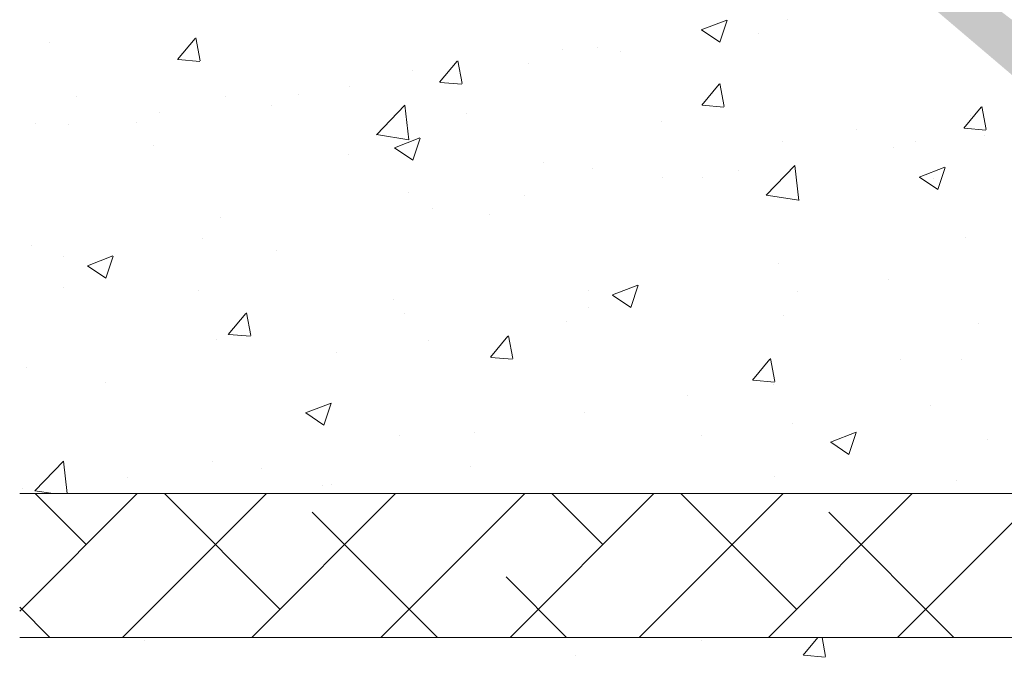
# Model space of a CAD drawing. Units: millimetres. Extents: x 4631 to 4928, y -309 to -92.
# Drawn here: x 4660 to 4694, y -185 to -162 of the extents above; entities that cross this region are included whole.
import ezdxf

# ---------------------------------------------------------------- set-up
doc = ezdxf.new("R2010")
doc.units = ezdxf.units.MM
for name, color, linetype, lineweight in [('Lienen Ziegel', 7, 'Continuous', 15), ('Putznetz Sch', 254, 'Continuous', 15), ('Schrafur Montageb', 253, 'Continuous', 20)]:
    doc.layers.add(name, color=color, linetype=linetype, lineweight=lineweight)

msp = doc.modelspace()

# ---------------------------------------------------------------- hatches: boundary and pattern name
at = {"layer": 'Schrafur Montageb'}
h = msp.add_hatch(color=256, dxfattribs=at)
h.paths.add_polyline_path([(4766.938, -230.072), (4764.711, -230.072)], flags=17)
edge = h.paths.add_edge_path()
edge.add_line((4764.711, -224.122), (4764.711, -230.072))
edge.add_line((4766.938, -230.072), (4764.711, -230.072))
edge.add_line((4766.938, -225.307), (4766.938, -230.072))
edge.add_arc((4766.638, -225.307), 0.3, 229.8833, 360, ccw=False)
edge.add_line((4766.444, -225.537), (4764.711, -224.122))
edge = h.paths.add_edge_path(flags=17)
edge.add_line((4771.711, -189.049), (4771.711, -205.939))
edge.add_arc((4769.378, -205.939), 2.333, 311.7565, 360, ccw=False)
edge.add_line((4770.932, -207.68), (4766.938, -212.072))
edge.add_line((4766.938, -212.072), (4766.938, -214.824))
edge.add_arc((4766.738, -214.823), 0.2, 359.6463, 129.9467)
edge.add_line((4766.609, -214.669), (4764.711, -216.136))
edge.add_line((4764.711, -216.136), (4764.711, -212.575))
edge.add_arc((4768.117, -212.848), 3.417, 143.1042, 175.4135, ccw=False)
edge.add_line((4765.384, -210.796), (4769.711, -206.072))
edge.add_line((4769.711, -206.072), (4769.711, -147.072))
edge.add_line((4769.711, -147.072), (4724.953, -147.072))
edge.add_line((4724.953, -147.072), (4726.182, -145.565))
edge.add_arc((4725.953, -145.372), 0.3, 319.8833, 90)
edge.add_line((4725.953, -145.072), (4769.711, -145.072))
edge.add_arc((4769.711, -147.072), 2, 360, 90, ccw=False)
edge.add_line((4771.711, -147.072), (4771.711, -157.072))
edge.add_line((4771.711, -157.072), (4771.911, -157.072))
edge.add_arc((4771.911, -155.072), 2, 270, 0)
edge.add_line((4773.911, -155.072), (4773.911, -149.072))
edge.add_line((4773.911, -149.072), (4775.911, -149.072))
edge.add_line((4775.911, -149.072), (4775.911, -155.072))
edge.add_arc((4771.911, -155.072), 4, 270, 360, ccw=False)
edge.add_line((4771.911, -159.072), (4771.711, -159.072))
edge.add_line((4771.711, -159.072), (4771.711, -187.049))
edge.add_line((4771.711, -187.049), (4771.911, -187.049))
edge.add_arc((4771.911, -191.049), 4, 0, 90, ccw=False)
edge.add_line((4775.911, -191.049), (4775.911, -197.072))
edge.add_line((4775.911, -197.072), (4773.911, -197.072))
edge.add_line((4773.911, -197.072), (4773.911, -191.049))
edge.add_arc((4771.911, -191.049), 2, 0, 90)
edge.add_line((4771.911, -189.049), (4771.711, -189.049))
edge = h.paths.add_edge_path(flags=17)
edge.add_arc((4715.468, -145.272), 0.2, 89.6463, 219.9467)
edge.add_line((4715.315, -145.4), (4716.606, -147.072))
edge.add_line((4716.606, -147.072), (4671.711, -147.072))
edge.add_line((4671.711, -147.072), (4671.711, -145.072))
edge.add_line((4671.711, -145.072), (4715.469, -145.072))
edge = h.paths.add_edge_path(flags=16)
edge.add_line((4715.451, -145.072), (4715.469, -145.072))
edge.add_line((4715.451, -145.072), (4715.469, -145.072))
edge = h.paths.add_edge_path(flags=16)
edge.add_arc((4715.468, -145.272), 0.2, 89.6463, 219.9467)
edge.add_arc((4715.468, -145.272), 0.2, 89.6463, 219.9467)
edge = h.paths.add_edge_path(flags=0)
edge.add_line((4671.711, -145.072), (4671.711, -147.072))
edge.add_line((4671.711, -145.072), (4671.711, -147.072))
edge = h.paths.add_edge_path(flags=16)
edge.add_line((4671.711, -145.072), (4671.711, -147.072))
edge.add_line((4671.711, -145.072), (4671.711, -147.072))
edge = h.paths.add_edge_path(flags=0)
edge.add_arc((4766.638, -225.307), 0.3, 229.8833, 360)
edge.add_arc((4766.638, -225.307), 0.3, 229.8833, 360)
edge = h.paths.add_edge_path(flags=0)
edge.add_arc((4715.468, -145.272), 0.2, 89.6463, 219.9467)
edge.add_arc((4715.468, -145.272), 0.2, 89.6463, 219.9467)
edge = h.paths.add_edge_path(flags=0)
edge.add_arc((4766.738, -214.823), 0.2, 359.6463, 129.9467)
edge.add_arc((4766.738, -214.823), 0.2, 359.6463, 129.9467)
edge = h.paths.add_edge_path(flags=0)
edge.add_arc((4715.468, -145.272), 0.2, 89.6463, 219.9467)
edge.add_arc((4715.468, -145.272), 0.2, 89.6463, 219.9467)
edge = h.paths.add_edge_path(flags=16)
edge.add_arc((4766.638, -225.307), 0.3, 229.8833, 360)
edge.add_arc((4766.638, -225.307), 0.3, 229.8833, 360)
edge = h.paths.add_edge_path(flags=0)
edge.add_arc((4715.468, -145.272), 0.2, 89.6463, 219.9467)
edge.add_arc((4715.468, -145.272), 0.2, 89.6463, 219.9467)
edge = h.paths.add_edge_path(flags=0)
edge.add_arc((4766.738, -214.823), 0.2, 359.6463, 129.9467)
edge.add_arc((4766.738, -214.823), 0.2, 359.6463, 129.9467)
edge = h.paths.add_edge_path(flags=0)
edge.add_arc((4715.468, -145.272), 0.2, 89.6463, 219.9467)
edge.add_arc((4715.468, -145.272), 0.2, 89.6463, 219.9467)
edge = h.paths.add_edge_path(flags=0)
edge.add_arc((4766.638, -225.307), 0.3, 229.8833, 360)
edge.add_arc((4766.638, -225.307), 0.3, 229.8833, 360)
edge = h.paths.add_edge_path(flags=0)
edge.add_arc((4715.468, -145.272), 0.2, 89.6463, 219.9467)
edge.add_arc((4715.468, -145.272), 0.2, 89.6463, 219.9467)
edge = h.paths.add_edge_path(flags=16)
edge.add_arc((4766.738, -214.823), 0.2, 359.6463, 129.9467)
edge.add_arc((4766.738, -214.823), 0.2, 359.6463, 129.9467)
edge = h.paths.add_edge_path(flags=0)
edge.add_line((4764.711, -212.575), (4764.711, -216.136))
edge.add_line((4764.711, -212.575), (4764.711, -216.136))
edge = h.paths.add_edge_path(flags=16)
edge.add_arc((4768.117, -212.848), 3.417, 143.1042, 175.4135)
edge.add_arc((4768.117, -212.848), 3.417, 143.1042, 175.4135)
edge = h.paths.add_edge_path(flags=16)
edge.add_line((4764.711, -212.575), (4764.711, -216.136))
edge.add_line((4764.711, -212.575), (4764.711, -216.136))
edge = h.paths.add_edge_path(flags=16)
edge.add_line((4724.953, -147.072), (4762.711, -147.072))
edge.add_line((4724.953, -147.072), (4762.711, -147.072))
edge = h.paths.add_edge_path(flags=17)
edge.add_arc((4715.468, -145.272), 0.2, 89.6463, 219.9467)
edge.add_arc((4715.468, -145.272), 0.2, 89.6463, 219.9467)
edge = h.paths.add_edge_path(flags=17)
edge.add_arc((4766.638, -225.307), 0.3, 229.8833, 360)
edge.add_arc((4766.638, -225.307), 0.3, 229.8833, 360)
edge = h.paths.add_edge_path(flags=0)
edge.add_arc((4766.738, -214.823), 0.2, 359.6463, 129.9467)
edge.add_arc((4766.738, -214.823), 0.2, 359.6463, 129.9467)
edge = h.paths.add_edge_path(flags=0)
edge.add_arc((4715.468, -145.272), 0.2, 89.6463, 219.9467)
edge.add_arc((4715.468, -145.272), 0.2, 89.6463, 219.9467)
edge = h.paths.add_edge_path(flags=0)
edge.add_arc((4766.638, -225.307), 0.3, 229.8833, 360)
edge.add_arc((4766.638, -225.307), 0.3, 229.8833, 360)
edge = h.paths.add_edge_path(flags=0)
edge.add_arc((4715.468, -145.272), 0.2, 89.6463, 219.9467)
edge.add_arc((4715.468, -145.272), 0.2, 89.6463, 219.9467)
edge = h.paths.add_edge_path(flags=0)
edge.add_arc((4766.738, -214.823), 0.2, 359.6463, 129.9467)
edge.add_arc((4766.738, -214.823), 0.2, 359.6463, 129.9467)
edge = h.paths.add_edge_path(flags=0)
edge.add_arc((4715.468, -145.272), 0.2, 89.6463, 219.9467)
edge.add_arc((4715.468, -145.272), 0.2, 89.6463, 219.9467)
edge = h.paths.add_edge_path(flags=0)
edge.add_arc((4766.638, -225.307), 0.3, 229.8833, 360)
edge.add_arc((4766.638, -225.307), 0.3, 229.8833, 360)
edge = h.paths.add_edge_path(flags=0)
edge.add_arc((4715.468, -145.272), 0.2, 89.6463, 219.9467)
edge.add_arc((4715.468, -145.272), 0.2, 89.6463, 219.9467)
edge = h.paths.add_edge_path(flags=0)
edge.add_arc((4766.738, -214.823), 0.2, 359.6463, 129.9467)
edge.add_arc((4766.738, -214.823), 0.2, 359.6463, 129.9467)
edge = h.paths.add_edge_path(flags=0)
edge.add_arc((4715.468, -145.272), 0.2, 89.6463, 219.9467)
edge.add_arc((4715.468, -145.272), 0.2, 89.6463, 219.9467)
edge = h.paths.add_edge_path(flags=0)
edge.add_line((4764.711, -212.575), (4764.711, -216.136))
edge.add_line((4764.711, -212.575), (4764.711, -216.136))
edge = h.paths.add_edge_path()
edge.add_line((4766.938, -212.072), (4766.938, -214.824))
edge.add_line((4724.953, -147.072), (4769.711, -147.072))
edge.add_line((4716.606, -147.072), (4671.711, -147.072))
edge.add_line((4771.711, -159.072), (4771.711, -187.049))
edge.add_line((4775.911, -191.049), (4775.911, -197.072))
edge.add_line((4773.911, -191.049), (4773.911, -197.072))
edge.add_line((4770.932, -207.68), (4766.938, -212.072))
edge.add_line((4775.911, -149.072), (4773.911, -149.072))
edge.add_line((4773.911, -149.072), (4773.911, -155.072))
edge.add_line((4775.911, -149.072), (4775.911, -155.072))
edge.add_line((4771.711, -189.049), (4771.911, -189.049))
edge.add_line((4771.711, -187.049), (4771.911, -187.049))
edge.add_line((4771.711, -159.072), (4771.911, -159.072))
edge.add_line((4771.711, -157.072), (4771.911, -157.072))
edge.add_line((4773.911, -197.072), (4775.911, -197.072))
edge.add_line((4715.469, -145.072), (4671.711, -145.072))
edge.add_arc((4766.638, -225.307), 0.3, 229.8833, 360)
edge.add_arc((4715.468, -145.272), 0.2, 89.6463, 219.9467)
edge.add_line((4764.711, -212.575), (4764.711, -216.136))
edge.add_line((4671.711, -145.072), (4671.711, -147.072))

# ---------------------------------------------------------------- linework, layer by layer
at = {"layer": 'Lienen Ziegel'}
for p, q in [((4659.711, -178.722), (4697.711, -178.722)), ((4659.711, -178.722), (4697.711, -178.722)), ((4697.709, -183.722), (4659.711, -183.722)), ((4697.709, -183.722), (4659.711, -183.722))]:
    msp.add_line(p, q, dxfattribs=at)
at = {"layer": 'Putznetz Sch'}
for p, q in [((4683.406, -162.614), (4684.296, -162.272)), ((4683.406, -162.614), (4684.296, -162.272)), ((4683.406, -162.614), (4684.296, -162.272)), ((4683.406, -162.614), (4684.296, -162.272)), ((4684.047, -163.046), (4684.304, -162.278)), ((4684.047, -163.046), (4684.304, -162.278)), ((4684.047, -163.046), (4684.304, -162.278)), ((4684.047, -163.046), (4684.304, -162.278)), ((4686.393, -162.261), (4686.393, -162.261)), ((4686.393, -162.261), (4686.393, -162.261)), ((4665.202, -163.639), (4665.814, -162.909)), ((4665.202, -163.639), (4665.814, -162.909)), ((4665.202, -163.639), (4665.814, -162.909)), ((4665.202, -163.639), (4665.814, -162.909)), ((4665.984, -163.684), (4665.838, -162.888)), ((4665.984, -163.684), (4665.838, -162.888)), ((4665.984, -163.684), (4665.838, -162.888)), ((4665.984, -163.684), (4665.838, -162.888)), ((4683.414, -162.618), (4684.046, -163.044)), ((4683.414, -162.618), (4684.046, -163.044)), ((4683.414, -162.618), (4684.046, -163.044)), ((4683.414, -162.618), (4684.046, -163.044)), ((4685.401, -162.741), (4685.401, -162.741)), ((4685.401, -162.741), (4685.401, -162.741)), ((4685.401, -162.741), (4685.401, -162.741)), ((4685.401, -162.741), (4685.401, -162.741)), ((4660.741, -163.058), (4660.741, -163.058)), ((4660.741, -163.058), (4660.741, -163.058)), ((4660.741, -163.058), (4660.741, -163.058)), ((4660.741, -163.058), (4660.741, -163.058)), ((4679.796, -163.213), (4679.796, -163.213)), ((4679.796, -163.213), (4679.796, -163.213)), ((4679.796, -163.213), (4679.796, -163.213)), ((4679.796, -163.213), (4679.796, -163.213)), ((4678.597, -163.304), (4678.597, -163.304)), ((4678.597, -163.304), (4678.597, -163.304)), ((4678.597, -163.304), (4678.597, -163.304)), ((4678.597, -163.304), (4678.597, -163.304)), ((4680.591, -163.374), (4680.591, -163.374)), ((4680.591, -163.374), (4680.591, -163.374)), ((4680.591, -163.374), (4680.591, -163.374)), ((4680.591, -163.374), (4680.591, -163.374)), ((4665.215, -163.641), (4665.974, -163.707)), ((4665.215, -163.641), (4665.974, -163.707)), ((4665.215, -163.641), (4665.974, -163.707)), ((4665.215, -163.641), (4665.974, -163.707)), ((4674.311, -164.436), (4674.924, -163.706)), ((4674.311, -164.436), (4674.924, -163.706)), ((4674.311, -164.436), (4674.924, -163.706)), ((4674.311, -164.436), (4674.924, -163.706)), ((4675.094, -164.481), (4674.947, -163.685)), ((4675.094, -164.481), (4674.947, -163.685)), ((4675.094, -164.481), (4674.947, -163.685)), ((4675.094, -164.481), (4674.947, -163.685)), ((4677.412, -163.793), (4677.412, -163.793)), ((4677.412, -163.793), (4677.412, -163.793)), ((4677.412, -163.793), (4677.412, -163.793)), ((4677.412, -163.793), (4677.412, -163.793)), ((4673.382, -164.026), (4673.382, -164.026)), ((4673.382, -164.026), (4673.382, -164.026)), ((4673.382, -164.026), (4673.382, -164.026)), ((4673.382, -164.026), (4673.382, -164.026)), ((4671.19, -164.575), (4671.19, -164.575)), ((4671.19, -164.575), (4671.19, -164.575)), ((4671.19, -164.575), (4671.19, -164.575)), ((4671.19, -164.575), (4671.19, -164.575)), ((4674.324, -164.438), (4675.083, -164.504)), ((4674.324, -164.438), (4675.083, -164.504)), ((4674.324, -164.438), (4675.083, -164.504)), ((4674.324, -164.438), (4675.083, -164.504)), ((4683.421, -165.233), (4684.033, -164.503)), ((4683.421, -165.233), (4684.033, -164.503)), ((4683.421, -165.233), (4684.033, -164.503)), ((4683.421, -165.233), (4684.033, -164.503)), ((4684.203, -165.278), (4684.056, -164.482)), ((4684.203, -165.278), (4684.056, -164.482)), ((4684.203, -165.278), (4684.056, -164.482)), ((4684.203, -165.278), (4684.056, -164.482)), ((4661.678, -164.941), (4661.678, -164.941)), ((4661.678, -164.941), (4661.678, -164.941)), ((4661.678, -164.941), (4661.678, -164.941)), ((4661.678, -164.941), (4661.678, -164.941)), ((4666.861, -164.92), (4666.861, -164.92)), ((4666.861, -164.92), (4666.861, -164.92)), ((4666.861, -164.92), (4666.861, -164.92)), ((4666.861, -164.92), (4666.861, -164.92)), ((4669.391, -164.849), (4669.391, -164.849)), ((4669.391, -164.849), (4669.391, -164.849)), ((4669.391, -164.849), (4669.391, -164.849)), ((4669.391, -164.849), (4669.391, -164.849)), ((4668.457, -165.228), (4668.457, -165.228)), ((4668.457, -165.228), (4668.457, -165.228)), ((4668.457, -165.228), (4668.457, -165.228)), ((4668.457, -165.228), (4668.457, -165.228)), ((4672.112, -166.258), (4673.101, -165.227)), ((4672.112, -166.258), (4673.101, -165.227)), ((4672.112, -166.258), (4673.101, -165.227)), ((4672.112, -166.258), (4673.101, -165.227)), ((4673.241, -166.435), (4673.1, -165.229)), ((4673.241, -166.435), (4673.1, -165.229)), ((4673.241, -166.435), (4673.1, -165.229)), ((4673.241, -166.435), (4673.1, -165.229)), ((4683.433, -165.234), (4684.192, -165.301)), ((4683.433, -165.234), (4684.192, -165.301)), ((4683.433, -165.234), (4684.192, -165.301)), ((4683.433, -165.234), (4684.192, -165.301)), ((4692.53, -166.03), (4693.142, -165.3)), ((4692.53, -166.03), (4693.142, -165.3)), ((4692.53, -166.03), (4693.142, -165.3)), ((4692.53, -166.03), (4693.142, -165.3)), ((4693.312, -166.075), (4693.165, -165.279)), ((4693.312, -166.075), (4693.165, -165.279)), ((4693.312, -166.075), (4693.165, -165.279)), ((4693.312, -166.075), (4693.165, -165.279)), ((4664.581, -165.482), (4664.581, -165.482)), ((4664.581, -165.482), (4664.581, -165.482)), ((4664.581, -165.482), (4664.581, -165.482)), ((4664.581, -165.482), (4664.581, -165.482)), ((4675.237, -165.514), (4675.237, -165.514)), ((4675.237, -165.514), (4675.237, -165.514)), ((4675.237, -165.514), (4675.237, -165.514)), ((4675.237, -165.514), (4675.237, -165.514)), ((4692.759, -165.594), (4692.759, -165.594)), ((4692.759, -165.594), (4692.759, -165.594)), ((4692.759, -165.594), (4692.759, -165.594)), ((4692.759, -165.594), (4692.759, -165.594)), ((4660.265, -165.872), (4660.265, -165.872)), ((4660.265, -165.872), (4660.265, -165.872)), ((4660.265, -165.872), (4660.265, -165.872)), ((4660.265, -165.872), (4660.265, -165.872)), ((4661.402, -165.901), (4661.402, -165.901)), ((4661.402, -165.901), (4661.402, -165.901)), ((4661.402, -165.901), (4661.402, -165.901)), ((4661.402, -165.901), (4661.402, -165.901)), ((4663.784, -165.846), (4663.784, -165.846)), ((4663.784, -165.846), (4663.784, -165.846)), ((4663.784, -165.846), (4663.784, -165.846)), ((4663.784, -165.846), (4663.784, -165.846)), ((4682.016, -165.8), (4682.016, -165.8)), ((4682.016, -165.8), (4682.016, -165.8)), ((4682.016, -165.8), (4682.016, -165.8)), ((4682.016, -165.8), (4682.016, -165.8)), ((4672.112, -166.253), (4673.241, -166.429)), ((4672.112, -166.253), (4673.241, -166.429)), ((4672.112, -166.253), (4673.241, -166.429)), ((4672.112, -166.253), (4673.241, -166.429)), ((4688.796, -166.087), (4688.796, -166.087)), ((4688.796, -166.087), (4688.796, -166.087)), ((4688.796, -166.087), (4688.796, -166.087)), ((4688.796, -166.087), (4688.796, -166.087)), ((4692.542, -166.031), (4693.301, -166.098)), ((4692.542, -166.031), (4693.301, -166.098)), ((4692.542, -166.031), (4693.301, -166.098)), ((4692.542, -166.031), (4693.301, -166.098)), ((4693.26, -166.276), (4693.26, -166.276)), ((4693.26, -166.276), (4693.26, -166.276)), ((4693.26, -166.276), (4693.26, -166.276)), ((4693.26, -166.276), (4693.26, -166.276)), ((4664.356, -166.647), (4664.356, -166.647)), ((4664.356, -166.647), (4664.356, -166.647)), ((4664.356, -166.647), (4664.356, -166.647)), ((4664.356, -166.647), (4664.356, -166.647)), ((4672.736, -166.71), (4673.625, -166.368)), ((4672.736, -166.71), (4673.625, -166.368)), ((4672.736, -166.71), (4673.625, -166.368)), ((4672.736, -166.71), (4673.625, -166.368)), ((4673.376, -167.142), (4673.634, -166.374)), ((4673.376, -167.142), (4673.634, -166.374)), ((4673.376, -167.142), (4673.634, -166.374)), ((4673.376, -167.142), (4673.634, -166.374)), ((4686.238, -166.488), (4686.238, -166.488)), ((4686.238, -166.488), (4686.238, -166.488)), ((4686.238, -166.488), (4686.238, -166.488)), ((4686.238, -166.488), (4686.238, -166.488)), ((4690.081, -166.694), (4690.081, -166.694)), ((4690.081, -166.694), (4690.081, -166.694)), ((4690.081, -166.694), (4690.081, -166.694)), ((4690.081, -166.694), (4690.081, -166.694)), ((4690.854, -166.477), (4690.854, -166.477)), ((4690.854, -166.477), (4690.854, -166.477)), ((4690.854, -166.477), (4690.854, -166.477)), ((4690.854, -166.477), (4690.854, -166.477)), ((4671.135, -166.933), (4671.135, -166.933)), ((4671.135, -166.933), (4671.135, -166.933)), ((4671.135, -166.933), (4671.135, -166.933)), ((4671.135, -166.933), (4671.135, -166.933)), ((4672.743, -166.714), (4673.375, -167.14)), ((4672.743, -166.714), (4673.375, -167.14)), ((4672.743, -166.714), (4673.375, -167.14)), ((4672.743, -166.714), (4673.375, -167.14)), ((4677.915, -167.22), (4677.915, -167.22)), ((4677.915, -167.22), (4677.915, -167.22)), ((4677.915, -167.22), (4677.915, -167.22)), ((4677.915, -167.22), (4677.915, -167.22)), ((4685.666, -168.36), (4686.655, -167.329)), ((4685.666, -168.36), (4686.655, -167.329)), ((4685.666, -168.36), (4686.655, -167.329)), ((4685.666, -168.36), (4686.655, -167.329)), ((4686.795, -168.537), (4686.654, -167.331)), ((4686.795, -168.537), (4686.654, -167.331)), ((4686.795, -168.537), (4686.654, -167.331)), ((4686.795, -168.537), (4686.654, -167.331)), ((4690.987, -167.727), (4691.876, -167.386)), ((4690.987, -167.727), (4691.876, -167.386)), ((4690.987, -167.727), (4691.876, -167.386)), ((4690.987, -167.727), (4691.876, -167.386)), ((4679.642, -167.44), (4679.642, -167.44)), ((4679.642, -167.44), (4679.642, -167.44)), ((4679.642, -167.44), (4679.642, -167.44)), ((4679.642, -167.44), (4679.642, -167.44)), ((4684.694, -167.506), (4684.694, -167.506)), ((4684.694, -167.506), (4684.694, -167.506)), ((4684.694, -167.506), (4684.694, -167.506)), ((4684.694, -167.506), (4684.694, -167.506)), ((4691.628, -168.159), (4691.885, -167.391)), ((4691.628, -168.159), (4691.885, -167.391)), ((4691.628, -168.159), (4691.885, -167.391)), ((4691.628, -168.159), (4691.885, -167.391)), ((4682.06, -167.75), (4682.06, -167.75)), ((4682.06, -167.75), (4682.06, -167.75)), ((4682.06, -167.75), (4682.06, -167.75)), ((4682.06, -167.75), (4682.06, -167.75)), ((4683.447, -167.748), (4683.447, -167.748)), ((4683.447, -167.748), (4683.447, -167.748)), ((4683.447, -167.748), (4683.447, -167.748)), ((4683.447, -167.748), (4683.447, -167.748)), ((4690.995, -167.731), (4691.626, -168.157)), ((4690.995, -167.731), (4691.626, -168.157)), ((4690.995, -167.731), (4691.626, -168.157)), ((4690.995, -167.731), (4691.626, -168.157)), ((4691.474, -167.793), (4691.474, -167.793)), ((4691.474, -167.793), (4691.474, -167.793)), ((4691.474, -167.793), (4691.474, -167.793)), ((4691.474, -167.793), (4691.474, -167.793)), ((4673.227, -168.254), (4673.227, -168.254)), ((4673.227, -168.254), (4673.227, -168.254)), ((4673.227, -168.254), (4673.227, -168.254)), ((4673.227, -168.254), (4673.227, -168.254)), ((4677.25, -168.383), (4677.25, -168.383)), ((4677.25, -168.383), (4677.25, -168.383)), ((4677.25, -168.383), (4677.25, -168.383)), ((4677.25, -168.383), (4677.25, -168.383)), ((4685.666, -168.356), (4686.795, -168.531)), ((4685.666, -168.356), (4686.795, -168.531)), ((4685.666, -168.356), (4686.795, -168.531)), ((4685.666, -168.356), (4686.795, -168.531)), ((4674.071, -168.802), (4674.071, -168.802)), ((4674.071, -168.802), (4674.071, -168.802)), ((4674.071, -168.802), (4674.071, -168.802)), ((4674.071, -168.802), (4674.071, -168.802)), ((4676.041, -169.02), (4676.041, -169.02)), ((4676.041, -169.02), (4676.041, -169.02)), ((4676.041, -169.02), (4676.041, -169.02)), ((4676.041, -169.02), (4676.041, -169.02)), ((4666.706, -169.148), (4666.706, -169.148)), ((4666.706, -169.148), (4666.706, -169.148)), ((4666.706, -169.148), (4666.706, -169.148)), ((4666.706, -169.148), (4666.706, -169.148)), ((4660.11, -170.1), (4660.11, -170.1)), ((4660.11, -170.1), (4660.11, -170.1)), ((4660.11, -170.1), (4660.11, -170.1)), ((4660.11, -170.1), (4660.11, -170.1)), ((4666.05, -169.858), (4666.05, -169.858)), ((4666.05, -169.858), (4666.05, -169.858)), ((4666.05, -169.858), (4666.05, -169.858)), ((4666.05, -169.858), (4666.05, -169.858)), ((4692.604, -169.822), (4692.604, -169.822)), ((4692.604, -169.822), (4692.604, -169.822)), ((4692.604, -169.822), (4692.604, -169.822)), ((4692.604, -169.822), (4692.604, -169.822)), ((4662.065, -170.806), (4662.954, -170.465)), ((4662.065, -170.806), (4662.954, -170.465)), ((4662.065, -170.806), (4662.954, -170.465)), ((4662.065, -170.806), (4662.954, -170.465)), ((4668.634, -170.291), (4668.634, -170.291)), ((4668.634, -170.291), (4668.634, -170.291)), ((4668.634, -170.291), (4668.634, -170.291)), ((4668.634, -170.291), (4668.634, -170.291)), ((4661.24, -170.491), (4661.24, -170.491)), ((4661.24, -170.491), (4661.24, -170.491)), ((4661.24, -170.491), (4661.24, -170.491)), ((4661.24, -170.491), (4661.24, -170.491)), ((4662.705, -171.238), (4662.963, -170.47)), ((4662.705, -171.238), (4662.963, -170.47)), ((4662.705, -171.238), (4662.963, -170.47)), ((4662.705, -171.238), (4662.963, -170.47)), ((4686.084, -170.716), (4686.084, -170.716)), ((4686.084, -170.716), (4686.084, -170.716)), ((4686.084, -170.716), (4686.084, -170.716)), ((4686.084, -170.716), (4686.084, -170.716)), ((4662.072, -170.81), (4662.704, -171.236)), ((4662.072, -170.81), (4662.704, -171.236)), ((4662.072, -170.81), (4662.704, -171.236)), ((4662.072, -170.81), (4662.704, -171.236)), ((4680.316, -171.823), (4681.206, -171.482)), ((4680.316, -171.823), (4681.206, -171.482)), ((4680.316, -171.823), (4681.206, -171.482)), ((4680.316, -171.823), (4681.206, -171.482)), ((4680.957, -172.255), (4681.214, -171.487)), ((4680.957, -172.255), (4681.214, -171.487)), ((4680.957, -172.255), (4681.214, -171.487)), ((4680.957, -172.255), (4681.214, -171.487)), ((4689.919, -171.285), (4689.919, -171.285)), ((4689.919, -171.285), (4689.919, -171.285)), ((4689.919, -171.285), (4689.919, -171.285)), ((4689.919, -171.285), (4689.919, -171.285)), ((4661.228, -171.562), (4661.228, -171.562)), ((4661.228, -171.562), (4661.228, -171.562)), ((4661.228, -171.562), (4661.228, -171.562)), ((4661.228, -171.562), (4661.228, -171.562)), ((4665.931, -171.683), (4665.931, -171.683)), ((4665.931, -171.683), (4665.931, -171.683)), ((4665.931, -171.683), (4665.931, -171.683)), ((4665.931, -171.683), (4665.931, -171.683)), ((4679.488, -171.668), (4679.488, -171.668)), ((4679.488, -171.668), (4679.488, -171.668)), ((4679.488, -171.668), (4679.488, -171.668)), ((4679.488, -171.668), (4679.488, -171.668)), ((4680.324, -171.827), (4680.956, -172.253)), ((4680.324, -171.827), (4680.956, -172.253)), ((4680.324, -171.827), (4680.956, -172.253)), ((4680.324, -171.827), (4680.956, -172.253)), ((4686.74, -171.703), (4686.74, -171.703)), ((4686.74, -171.703), (4686.74, -171.703)), ((4686.74, -171.703), (4686.74, -171.703)), ((4686.74, -171.703), (4686.74, -171.703)), ((4672.71, -171.97), (4672.71, -171.97)), ((4672.71, -171.97), (4672.71, -171.97)), ((4672.71, -171.97), (4672.71, -171.97)), ((4672.71, -171.97), (4672.71, -171.97)), ((4666.964, -173.192), (4667.577, -172.462)), ((4666.964, -173.192), (4667.577, -172.462)), ((4666.964, -173.192), (4667.577, -172.462)), ((4666.964, -173.192), (4667.577, -172.462)), ((4667.746, -173.237), (4667.6, -172.441)), ((4667.746, -173.237), (4667.6, -172.441)), ((4667.746, -173.237), (4667.6, -172.441)), ((4667.746, -173.237), (4667.6, -172.441)), ((4673.073, -172.481), (4673.073, -172.481)), ((4673.073, -172.481), (4673.073, -172.481)), ((4673.073, -172.481), (4673.073, -172.481)), ((4673.073, -172.481), (4673.073, -172.481)), ((4679.49, -172.256), (4679.49, -172.256)), ((4679.49, -172.256), (4679.49, -172.256)), ((4679.49, -172.256), (4679.49, -172.256)), ((4679.49, -172.256), (4679.49, -172.256)), ((4678.719, -172.759), (4678.719, -172.759)), ((4678.719, -172.759), (4678.719, -172.759)), ((4678.719, -172.759), (4678.719, -172.759)), ((4678.719, -172.759), (4678.719, -172.759)), ((4686.269, -172.542), (4686.269, -172.542)), ((4686.269, -172.542), (4686.269, -172.542)), ((4686.269, -172.542), (4686.269, -172.542)), ((4686.269, -172.542), (4686.269, -172.542)), ((4693.049, -172.829), (4693.049, -172.829)), ((4693.049, -172.829), (4693.049, -172.829)), ((4693.049, -172.829), (4693.049, -172.829)), ((4693.049, -172.829), (4693.049, -172.829)), ((4666.977, -173.193), (4667.736, -173.26)), ((4666.977, -173.193), (4667.736, -173.26)), ((4666.977, -173.193), (4667.736, -173.26)), ((4666.977, -173.193), (4667.736, -173.26)), ((4666.552, -173.375), (4666.552, -173.375)), ((4666.552, -173.375), (4666.552, -173.375)), ((4666.552, -173.375), (4666.552, -173.375)), ((4666.552, -173.375), (4666.552, -173.375)), ((4673.909, -173.392), (4673.909, -173.392)), ((4673.909, -173.392), (4673.909, -173.392)), ((4673.909, -173.392), (4673.909, -173.392)), ((4673.909, -173.392), (4673.909, -173.392)), ((4676.073, -173.989), (4676.686, -173.259)), ((4676.073, -173.989), (4676.686, -173.259)), ((4676.073, -173.989), (4676.686, -173.259)), ((4676.073, -173.989), (4676.686, -173.259)), ((4676.856, -174.034), (4676.709, -173.238)), ((4676.856, -174.034), (4676.709, -173.238)), ((4676.856, -174.034), (4676.709, -173.238)), ((4676.856, -174.034), (4676.709, -173.238)), ((4670.73, -173.811), (4670.73, -173.811)), ((4670.73, -173.811), (4670.73, -173.811)), ((4670.73, -173.811), (4670.73, -173.811)), ((4670.73, -173.811), (4670.73, -173.811)), ((4676.086, -173.99), (4676.845, -174.057)), ((4676.086, -173.99), (4676.845, -174.057)), ((4676.086, -173.99), (4676.845, -174.057)), ((4676.086, -173.99), (4676.845, -174.057)), ((4685.183, -174.786), (4685.795, -174.056)), ((4685.183, -174.786), (4685.795, -174.056)), ((4685.183, -174.786), (4685.795, -174.056)), ((4685.183, -174.786), (4685.795, -174.056)), ((4685.965, -174.831), (4685.818, -174.035)), ((4685.965, -174.831), (4685.818, -174.035)), ((4685.965, -174.831), (4685.818, -174.035)), ((4685.965, -174.831), (4685.818, -174.035)), ((4690.329, -174.055), (4690.329, -174.055)), ((4690.329, -174.055), (4690.329, -174.055)), ((4690.329, -174.055), (4690.329, -174.055)), ((4690.329, -174.055), (4690.329, -174.055)), ((4692.45, -174.05), (4692.45, -174.05)), ((4692.45, -174.05), (4692.45, -174.05)), ((4692.45, -174.05), (4692.45, -174.05)), ((4692.45, -174.05), (4692.45, -174.05)), ((4659.956, -174.328), (4659.956, -174.328)), ((4659.956, -174.328), (4659.956, -174.328)), ((4659.956, -174.328), (4659.956, -174.328)), ((4659.956, -174.328), (4659.956, -174.328)), ((4662.709, -174.867), (4662.709, -174.867)), ((4662.709, -174.867), (4662.709, -174.867)), ((4662.709, -174.867), (4662.709, -174.867)), ((4662.709, -174.867), (4662.709, -174.867)), ((4685.195, -174.787), (4685.954, -174.854)), ((4685.195, -174.787), (4685.954, -174.854)), ((4685.195, -174.787), (4685.954, -174.854)), ((4685.195, -174.787), (4685.954, -174.854)), ((4685.929, -174.944), (4685.929, -174.944)), ((4685.929, -174.944), (4685.929, -174.944)), ((4685.929, -174.944), (4685.929, -174.944)), ((4685.929, -174.944), (4685.929, -174.944)), ((4669.646, -175.919), (4670.535, -175.578)), ((4669.646, -175.919), (4670.535, -175.578)), ((4669.646, -175.919), (4670.535, -175.578)), ((4669.646, -175.919), (4670.535, -175.578)), ((4670.286, -176.351), (4670.543, -175.584)), ((4670.286, -176.351), (4670.543, -175.584)), ((4670.286, -176.351), (4670.543, -175.584)), ((4670.286, -176.351), (4670.543, -175.584)), ((4682.923, -175.326), (4682.923, -175.326)), ((4682.923, -175.326), (4682.923, -175.326)), ((4682.923, -175.326), (4682.923, -175.326)), ((4682.923, -175.326), (4682.923, -175.326)), ((4669.653, -175.923), (4670.285, -176.349)), ((4669.653, -175.923), (4670.285, -176.349)), ((4669.653, -175.923), (4670.285, -176.349)), ((4669.653, -175.923), (4670.285, -176.349)), ((4679.333, -175.896), (4679.333, -175.896)), ((4679.333, -175.896), (4679.333, -175.896)), ((4679.333, -175.896), (4679.333, -175.896)), ((4679.333, -175.896), (4679.333, -175.896)), ((4691.388, -175.661), (4691.388, -175.661)), ((4691.388, -175.661), (4691.388, -175.661)), ((4691.388, -175.661), (4691.388, -175.661)), ((4691.388, -175.661), (4691.388, -175.661)), ((4675.516, -176.597), (4675.516, -176.597)), ((4675.516, -176.597), (4675.516, -176.597)), ((4675.516, -176.597), (4675.516, -176.597)), ((4675.516, -176.597), (4675.516, -176.597)), ((4686.578, -176.294), (4686.578, -176.294)), ((4686.578, -176.294), (4686.578, -176.294)), ((4686.578, -176.294), (4686.578, -176.294)), ((4686.578, -176.294), (4686.578, -176.294)), ((4687.897, -176.936), (4688.786, -176.595)), ((4687.897, -176.936), (4688.786, -176.595)), ((4687.897, -176.936), (4688.786, -176.595)), ((4687.897, -176.936), (4688.786, -176.595)), ((4688.537, -177.368), (4688.795, -176.601)), ((4688.537, -177.368), (4688.795, -176.601)), ((4688.537, -177.368), (4688.795, -176.601)), ((4688.537, -177.368), (4688.795, -176.601)), ((4672.918, -176.709), (4672.918, -176.709)), ((4672.918, -176.709), (4672.918, -176.709)), ((4672.918, -176.709), (4672.918, -176.709)), ((4672.918, -176.709), (4672.918, -176.709)), ((4683.399, -176.712), (4683.399, -176.712)), ((4683.399, -176.712), (4683.399, -176.712)), ((4683.399, -176.712), (4683.399, -176.712)), ((4683.399, -176.712), (4683.399, -176.712)), ((4687.905, -176.94), (4688.536, -177.366)), ((4687.905, -176.94), (4688.536, -177.366)), ((4687.905, -176.94), (4688.536, -177.366)), ((4687.905, -176.94), (4688.536, -177.366)), ((4693.372, -176.843), (4693.372, -176.843)), ((4693.372, -176.843), (4693.372, -176.843)), ((4693.372, -176.843), (4693.372, -176.843)), ((4693.372, -176.843), (4693.372, -176.843)), ((4660.241, -178.629), (4661.231, -177.598)), ((4660.241, -178.629), (4661.231, -177.598)), ((4660.241, -178.629), (4661.231, -177.598)), ((4660.241, -178.629), (4661.231, -177.598)), ((4661.361, -178.722), (4661.23, -177.6)), ((4661.361, -178.722), (4661.23, -177.6)), ((4661.361, -178.722), (4661.23, -177.6)), ((4661.361, -178.722), (4661.23, -177.6)), ((4666.398, -177.603), (4666.398, -177.603)), ((4666.398, -177.603), (4666.398, -177.603)), ((4666.398, -177.603), (4666.398, -177.603)), ((4666.398, -177.603), (4666.398, -177.603)), ((4668.11, -177.869), (4668.11, -177.869)), ((4668.11, -177.869), (4668.11, -177.869)), ((4668.11, -177.869), (4668.11, -177.869)), ((4668.11, -177.869), (4668.11, -177.869)), ((4675.378, -177.768), (4675.378, -177.768)), ((4675.378, -177.768), (4675.378, -177.768)), ((4675.378, -177.768), (4675.378, -177.768)), ((4675.378, -177.768), (4675.378, -177.768)), ((4663.458, -178.173), (4663.458, -178.173)), ((4663.458, -178.173), (4663.458, -178.173)), ((4663.458, -178.173), (4663.458, -178.173)), ((4663.458, -178.173), (4663.458, -178.173)), ((4685.966, -178.114), (4685.966, -178.114)), ((4685.966, -178.114), (4685.966, -178.114)), ((4685.966, -178.114), (4685.966, -178.114)), ((4685.966, -178.114), (4685.966, -178.114)), ((4692.296, -178.277), (4692.296, -178.277)), ((4692.296, -178.277), (4692.296, -178.277)), ((4692.296, -178.277), (4692.296, -178.277)), ((4692.296, -178.277), (4692.296, -178.277)), ((4659.801, -178.555), (4659.801, -178.555)), ((4659.801, -178.555), (4659.801, -178.555)), ((4659.801, -178.555), (4659.801, -178.555)), ((4659.801, -178.555), (4659.801, -178.555)), ((4660.242, -178.625), (4660.869, -178.722)), ((4660.242, -178.625), (4660.869, -178.722)), ((4660.242, -178.625), (4660.869, -178.722)), ((4660.242, -178.625), (4660.869, -178.722)), ((4670.237, -178.459), (4670.237, -178.459)), ((4670.237, -178.459), (4670.237, -178.459)), ((4670.237, -178.459), (4670.237, -178.459)), ((4670.237, -178.459), (4670.237, -178.459)), ((4670.568, -178.402), (4670.568, -178.402)), ((4670.568, -178.402), (4670.568, -178.402)), ((4670.568, -178.402), (4670.568, -178.402)), ((4670.568, -178.402), (4670.568, -178.402)), ((4659.711, -182.809), (4663.799, -178.722)), ((4659.711, -182.809), (4663.799, -178.722)), ((4662.025, -180.496), (4660.251, -178.722)), ((4662.025, -180.496), (4660.251, -178.722)), ((4663.289, -183.722), (4668.289, -178.722)), ((4663.289, -183.722), (4668.289, -178.722)), ((4668.76, -182.741), (4664.741, -178.722)), ((4668.76, -182.741), (4664.741, -178.722)), ((4667.779, -183.722), (4672.779, -178.722)), ((4667.779, -183.722), (4672.779, -178.722)), ((4672.269, -183.722), (4677.269, -178.722)), ((4672.269, -183.722), (4677.269, -178.722)), ((4676.759, -183.722), (4681.759, -178.722)), ((4676.759, -183.722), (4681.759, -178.722)), ((4679.985, -180.496), (4678.211, -178.722)), ((4679.985, -180.496), (4678.211, -178.722)), ((4681.249, -183.722), (4686.249, -178.722)), ((4681.249, -183.722), (4686.249, -178.722)), ((4686.72, -182.741), (4682.701, -178.722)), ((4686.72, -182.741), (4682.701, -178.722)), ((4685.739, -183.722), (4690.739, -178.722)), ((4685.739, -183.722), (4690.739, -178.722)), ((4690.229, -183.722), (4695.229, -178.722)), ((4690.229, -183.722), (4695.229, -178.722)), ((4674.231, -183.722), (4669.882, -179.373)), ((4674.231, -183.722), (4669.882, -179.373)), ((4692.191, -183.722), (4687.843, -179.373)), ((4692.191, -183.722), (4687.843, -179.373)), ((4678.721, -183.722), (4676.618, -181.618)), ((4678.721, -183.722), (4676.618, -181.618)), ((4660.761, -183.722), (4659.711, -182.672)), ((4660.761, -183.722), (4659.711, -182.672)), ((4686.945, -184.339), (4687.462, -183.722)), ((4686.945, -184.339), (4687.462, -183.722)), ((4686.945, -184.339), (4687.462, -183.722)), ((4686.945, -184.339), (4687.462, -183.722)), ((4687.727, -184.383), (4687.605, -183.722)), ((4687.727, -184.383), (4687.605, -183.722)), ((4687.727, -184.383), (4687.605, -183.722)), ((4687.727, -184.383), (4687.605, -183.722)), ((4664.048, -183.829), (4664.048, -183.829)), ((4664.048, -183.829), (4664.048, -183.829)), ((4664.048, -183.829), (4664.048, -183.829)), ((4664.048, -183.829), (4664.048, -183.829)), ((4683.41, -183.83), (4683.41, -183.83)), ((4683.41, -183.83), (4683.41, -183.83)), ((4683.41, -183.83), (4683.41, -183.83)), ((4683.41, -183.83), (4683.41, -183.83)), ((4679.024, -184.351), (4679.024, -184.351)), ((4679.024, -184.351), (4679.024, -184.351)), ((4679.024, -184.351), (4679.024, -184.351)), ((4679.024, -184.351), (4679.024, -184.351)), ((4686.957, -184.34), (4687.717, -184.407)), ((4686.957, -184.34), (4687.717, -184.407)), ((4686.957, -184.34), (4687.717, -184.407)), ((4686.957, -184.34), (4687.717, -184.407))]:
    msp.add_line(p, q, dxfattribs=at)

doc.saveas('drawing.dxf')
